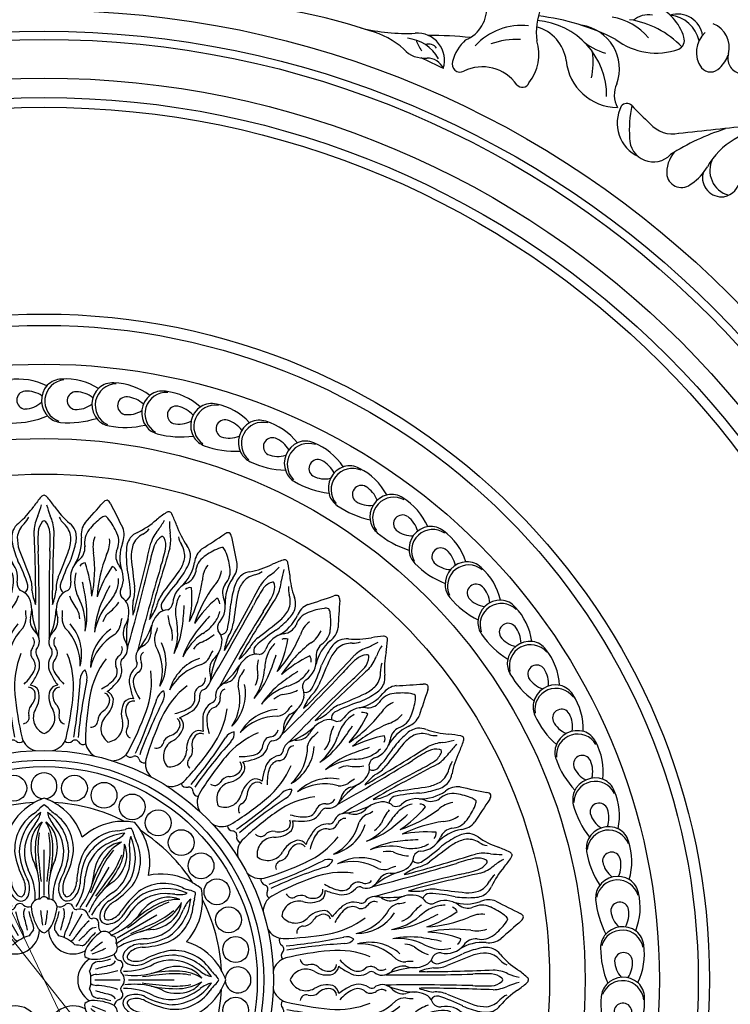
# Model space of a CAD drawing. Units: millimetres. Extents: x 2119 to 7465, y 2928 to 5448.
# Drawn here: x 3004 to 3224, y 4264 to 4569 of the extents above; entities that cross this region are included whole.
import ezdxf

# ---------------------------------------------------------------- set-up
doc = ezdxf.new("R2010")
doc.units = ezdxf.units.MM
doc.linetypes.add('DOT', pattern=[6.35, 0, -6.35])
doc.layers.add('A-04.尺寸標註', color=4, linetype='Continuous')
doc.layers.add('H-08.木作(細線)', color=8, linetype='Continuous')
doc.layers.add('HK detail1', color=8, linetype='Continuous', lineweight=13)
doc.styles.get("Standard").update_dxf_attribs({"font": 'arial.ttf'})
doc.styles.add('新細明體', font='PMingLiU.ttf')
doc.dimstyles.new('6', dxfattribs={"dimtxt": 15, "dimasz": 4.5, "dimexe": 3, "dimexo": 3, "dimgap": 1.8, "dimtad": 2, "dimdec": 0, "dimtxsty": '新細明體', "dimblk": 'ARCHTICK', "dimcen": 5, "dimclrd": 8, "dimclre": 8, "dimclrt": 4, "dimadec": 0, "dimazin": 0, "dimtfac": 1, "dimtdec": 0, "dimtix": 1, "dimtmove": 2, "dimatfit": 3, "dimldrblk": 'OPEN90', "dimfxl": 1.25, "dimlwd": 9, "dimlwe": 9, "dimarcsym": 0})

# ---------------------------------------------------------------- blocks, each defined once
blk = doc.blocks.new('_ArchTick')
at = {"color": 0, "linetype": 'ByBlock', "const_width": 0.15}
blk.add_lwpolyline([(-0.5, -0.5), (0.5, 0.5)], dxfattribs=at)
blk = doc.blocks.new('*D31')
at = {"layer": 'A-04.尺寸標註', "color": 8, "lineweight": 9, "ltscale": 0.6, "transparency": 16777216}
for p, q in [((2673.32, 4978.75), (2683.65, 4957.13)), ((3349.25, 3564.34), (2709, 4904.09))]:
    blk.add_line(p, q, dxfattribs=at)
at = {"layer": 'DEFPOINTS', "color": 0, "ltscale": 0.6, "transparency": 16777216}
for p in [(2673.32, 4978.75), (3349.25, 3564.34)]:
    blk.add_point(p, dxfattribs=at)
at = {"layer": 'A-04.尺寸標註', "color": 8, "lineweight": 9, "ltscale": 0.6, "transparency": 16777216, "xscale": 4.5, "yscale": 4.5, "zscale": 4.5}
for p, rotation in [((2673.32, 4978.75), 115.5424103717826), ((3349.25, 3564.34), 295.5424103717826)]:
    blk.add_blockref('_ArchTick', p, dxfattribs=dict(at, rotation=rotation))
at = {"layer": 'A-04.尺寸標註', "color": 4, "ltscale": 0.6, "transparency": 16777216, "insert": (2696.33, 4930.61), "char_height": 15, "attachment_point": 5, "rotation": 295.5424, "style": '新細明體'}
blk.add_mtext('∅1568', dxfattribs=at)
blk = doc.blocks.new('_Open90')
at = {"color": 0, "linetype": 'ByBlock', "lineweight": -2}
for p, q in [((0, 0), (-1, 0)), ((-0.5, 0.5), (0, 0)), ((0, 0), (-0.5, -0.5))]:
    blk.add_line(p, q, dxfattribs=at)
blk = doc.blocks.new('*D32')
at = {"layer": 'A-04.尺寸標註', "color": 8, "lineweight": 9, "ltscale": 0.6, "transparency": 16777216}
for p, q in [((2824.72, 4506.48), (2844.9, 4481.07)), ((3197.84, 4036.61), (2875.31, 4442.77))]:
    blk.add_line(p, q, dxfattribs=at)
at = {"layer": 'DEFPOINTS', "color": 0, "ltscale": 0.6, "transparency": 16777216}
for p in [(2824.72, 4506.48), (3197.84, 4036.61)]:
    blk.add_point(p, dxfattribs=at)
at = {"layer": 'A-04.尺寸標註', "color": 8, "lineweight": 9, "ltscale": 0.6, "transparency": 16777216, "xscale": 4.5, "yscale": 4.5, "zscale": 4.5}
for p, rotation in [((2824.72, 4506.48), 128.4529132062042), ((3197.84, 4036.61), 308.4529132062041)]:
    blk.add_blockref('_ArchTick', p, dxfattribs=dict(at, rotation=rotation))
at = {"layer": 'A-04.尺寸標註', "color": 4, "ltscale": 0.6, "transparency": 16777216, "insert": (2860.1, 4461.92), "char_height": 15, "attachment_point": 5, "rotation": 308.4529, "style": '新細明體'}
blk.add_mtext('∅600', dxfattribs=at)
blk = doc.blocks.new('*U44')
at = {"layer": 'H-08.木作(細線)'}
for centre, radius, start, end in [((-0.66, -0.08), 6.59, 95.7036, 249.8178), ((-1.93, 0.36), 6.38, 91.2607, 135.585), ((-0.9, -12.64), 19.42, 58.1355, 93.452), ((-1.26, 0.11), 7.03, 137.8708, 227.4108), ((2.47, 0.06), 2.77, 89.3424, 260.4198), ((2.17, -5.87), 8.72, 51.3624, 87.7747), ((2.44, 5.25), 7.93, 266.9086, 307.8489), ((-1.7, -0.13), 6.56, 228.8424, 264.2363), ((0.14, 21.1), 27.87, 264.8391, 288.0123)]:
    blk.add_arc(centre, radius, start, end, dxfattribs=at)
blk = doc.blocks.new('*U45')
at = {"layer": 'H-08.木作(細線)', "color": 0, "linetype": 'ByBlock', "lineweight": -2, "transparency": 16777216}
for p, rotation in [((93276.4, 80739.68), 4.999999999999918), ((93307.63, 80738.37), 355), ((93323.04, 80735.68), 350.0000000000001), ((93338.16, 80731.66), 345), ((93352.86, 80726.34), 340), ((93367.05, 80719.76), 335), ((93380.61, 80711.96), 330.0000000000001), ((93393.44, 80703.01), 325), ((93405.45, 80692.98), 320), ((93416.53, 80681.94), 315.0000000000001), ((93426.6, 80669.98), 310.0000000000001), ((93435.6, 80657.18), 305), ((93443.45, 80643.65), 300.0000000000001), ((93450.08, 80629.48), 295), ((93455.46, 80614.8), 290), ((93459.54, 80599.69), 285.0000000000001), ((93462.28, 80584.29), 280.0000000000001), ((93463.67, 80568.71), 274.9999999999999), ((93463.7, 80553.07), 270)]:
    blk.add_blockref('*U44', p, dxfattribs=dict(at, rotation=rotation))
blk.add_blockref('*U44', (93292.04, 80739.71), dxfattribs=at)
blk = doc.blocks.new('*U47')
at = {"layer": 'H-08.木作(細線)'}
for centre, radius, start, end in [((-19.55, 39.09), 1.28, 37.6616, 83.7736), ((-46.88, 15.11), 37.64, 35.393, 41.1364), ((12.86, 45.7), 32.54, 194.7184, 201.091), ((5.4, 51.47), 26.04, 213.9818, 229.624), ((-320.92, 316.84), 424.22, 317.7892, 318.9285), ((0.55, 36.7), 2.19, 100.9189, 139.3552), ((-0.82, 36.88), 2.19, 25.6448, 64.0811), ((382.21, 224.27), 424.22, 206.0715, 207.2108), ((-28.08, 28.86), 11.75, 2.8779, 25.8674), ((-8.63, 36.42), 6.72, 204.7279, 226.9783), ((0.17, 30.89), 3.1, 102.6488, 129.8405), ((-1.95, 31.17), 3.1, 35.1595, 62.3512), ((39.41, 3.75), 37.64, 123.8636, 129.607), ((19.21, 33.99), 1.28, 81.2264, 127.3384), ((-19.71, 31.34), 1.14, 42.7981, 74.5908), ((-23.35, 28.44), 5.79, 4.9963, 39.3719), ((-17.67, 26.66), 6.59, 6.4899, 47.4532), ((-15.48, 26.74), 6.32, 25.4401, 50.5844), ((-1.74, 28.15), 6.19, 143.53, 188.6668), ((10.88, 16.79), 20.81, 127.6138, 141.619), ((-15.95, 20.32), 20.81, 23.381, 37.3862), ((-1.68, 52.4), 26.04, 295.376, 311.0182), ((-10.38, 48.76), 32.54, 323.909, 330.2816), ((-68.26, 26.41), 50.74, 356.2296, 2.8563), ((662.88, 1.9), 679.78, 177.67748, 179.40226), ((-16.21, 27.16), 6.83, 344.2635, 19.7051), ((-0.88, 25.79), 6, 139.2841, 192.7716), ((4.08, 24.36), 8.35, 158.3753, 192.806), ((-2.26, 25.97), 6, 332.2284, 25.7159), ((-0.82, 28.03), 6.19, 336.3332, 21.47), ((12.09, 23.11), 6.32, 114.4156, 139.5599), ((14.18, 22.46), 6.59, 117.5468, 158.5101), ((7.98, 34.24), 6.72, 298.0217, 320.2721), ((24.81, 21.9), 11.75, 139.1326, 162.1221), ((20.13, 22.72), 5.79, 125.6281, 160.0037), ((17.36, 26.46), 1.14, 90.4092, 122.2019), ((-23.75, 27.19), 12.63, 342.8071, 0.9743), ((-38.77, 31.67), 29.83, 336.9169, 347.6741), ((-21.12, 26.12), 13.31, 327.7205, 4.7438), ((-11.53, 24.13), 4.8, 307.0055, 3.9726), ((-7.43, 25.88), 8.35, 332.194, 6.6247), ((17.38, 21.05), 13.31, 160.2562, 197.2795), ((12.9, 23.32), 6.83, 145.2949, 180.7365), ((20.2, 21.4), 12.63, 164.0257, 182.1929), ((-649.59, 174.69), 679.78, 345.59774, 347.32252), ((62.98, 9.14), 50.74, 162.1437, 168.7704), ((624.41, 5.39), 642.28, 178.42189, 180.82268), ((-339.33, 148.65), 350.74, 337.6243, 339.0873), ((-44.41, 17.42), 40.67, 348.261, 7.1841), ((37.62, 6.63), 40.67, 157.8159, 176.739), ((7.59, 21.62), 4.8, 161.0274, 217.9945), ((35.86, 21.85), 29.83, 177.3259, 188.0831), ((33.76, -2.88), 50.56, 153.1177, 162.2132), ((-4.16, 14.82), 7.08, 129.2265, 192.1507), ((-6.4, 17.1), 2.34, 97.2119, 146.8353), ((-42.48, 6.73), 37.96, 3.6518, 19.531), ((32.99, -3.2), 37.96, 145.469, 161.3482), ((0.82, 16.15), 2.34, 18.1647, 67.7881), ((-1.93, 14.52), 7.08, 332.8493, 35.7735), ((-611.52, 168.1), 642.28, 344.17732, 346.57811), ((356.45, 57.05), 350.74, 185.9127, 187.3757), ((-0.99, 13.64), 8.97, 162.7713, 187.8797), ((-43.14, 7.24), 50.56, 2.7868, 11.8823), ((-6.69, 11.67), 8.99, 157.3814, 184.6216), ((-12.12, 12.13), 2.3, 169.1224, 236.7771), ((-13.68, 12.94), 2.63, 308.0612, 8.4091), ((2.95, 14.14), 12.94, 187.6774, 209.4146), ((-101.24, -7.06), 95.97, 8.556, 12.348), ((86.18, -31.73), 95.97, 152.652, 156.444), ((-5.3, 14.21), 8.97, 337.1203, 2.2287), ((-33.79, 13.25), 18.28, 338.4144, 352.7454), ((-7.58, 4.99), 8.03, 148.673, 198.7369), ((-10.59, 6.31), 4.79, 107.8851, 143.401), ((1.49, 13.89), 13.84, 199.5773, 219.7194), ((-8.97, 15.71), 12.94, 315.5854, 337.3226), ((6.78, 10.25), 2.63, 156.5909, 216.9388), ((5.06, 9.87), 2.3, 288.2229, 355.8776), ((-0.3, 10.83), 8.99, 340.3784, 7.6186), ((79.63, 10.49), 96.5, 180.8904, 182.354), ((-25.06, -0.03), 18.47, 354.9043, 25.0235), ((-33.48, 3.78), 27.36, 348.5121, 7.2337), ((14.41, -5.23), 18.47, 139.9765, 170.0957), ((23.53, -3.73), 27.36, 157.7663, 176.4879), ((-7.63, 15.09), 13.84, 305.2806, 325.4227), ((2.08, 4.64), 4.79, 21.599, 57.1149), ((-1.17, 4.15), 8.03, 326.2631, 16.327), ((26.28, 5.35), 18.28, 172.2546, 186.5856), ((-40.89, 6.61), 25.33, 335.6524, 356.3361), ((-20.56, 3.9), 6.9, 347.0394, 6.3951), ((-15.59, 1.63), 7.28, 3.6272, 28.0216), ((5.69, -1.17), 7.28, 136.9784, 161.3728), ((-83.98, 32.03), 96.5, 342.646, 344.1096), ((-20.11, 1.63), 4.99, 310.2961, 9.0945), ((-8.39, 2.35), 5.46, 179.9209, 214.4738), ((-22.05, -8.85), 14.27, 344.93, 41.3173), ((11.09, -0.27), 6.9, 158.6049, 177.9606), ((31.42, -2.91), 25.33, 168.6639, 189.3476), ((-14, -4.88), 3.95, 136.8309, 220.8962), ((-23.81, -11.82), 15.56, 357.2616, 45.41), ((9.22, -12.96), 14.27, 123.6827, 180.07), ((10.15, -16.29), 15.56, 119.59, 167.7384), ((-1.08, 1.39), 5.46, 310.5262, 345.0791), ((10.06, -2.35), 4.99, 155.9055, 214.7039), ((-13.91, -5.16), 2.52, 144.6269, 221.2839), ((2.48, -7.05), 3.95, 304.1038, 28.1691), ((-18.7, -8.18), 1.86, 326.741, 22.6882), ((-18.99, -8.84), 3.77, 10.2294, 32.2874), ((-17.97, -8.49), 2.71, 324.33, 6.74), ((-37.06, -18.73), 26.79, 354.7393, 22.0592), ((2.31, -7.29), 2.52, 303.7161, 20.3731), ((-12.52, -12.22), 5.52, 146.8634, 213.1366), ((-13.27, -12.46), 3.46, 136.1959, 206.9548), ((21.16, -26.39), 26.79, 142.9408, 170.2607), ((5.38, -11.56), 2.71, 158.26, 200.67), ((-0.86, -13.76), 5.52, 311.8634, 18.1366), ((6.27, -12.16), 3.77, 132.7126, 154.7706), ((6.16, -11.46), 1.86, 142.3118, 198.259), ((-3.94, -7.63), 13.97, 207.2929, 228.2731), ((-4.33, -16.66), 3.86, 129.5031, 179.0575), ((-9.92, -15.92), 3.86, 345.9425, 35.4969), ((-0.19, -14.18), 3.46, 318.0452, 28.8041), ((2.67, -5.14), 22.24, 207.0118, 216.6073), ((-163.05, -8.02), 155.1, 350.1807, 356.831), ((145.63, -48.66), 155.1, 168.169, 174.8193), ((-7.95, -7.1), 13.97, 296.7269, 317.7071), ((-13.69, -2.99), 22.24, 308.3927, 317.9882), ((-10.72, -22.03), 7.17, 165.0238, 213.3317), ((-14.88, -21.43), 3.04, 95.7432, 155.6569), ((-12.28, -21.54), 4.43, 171.4286, 225.6822), ((-14.47, -21.25), 2.22, 94.19, 170.4125), ((-106.16, -12.47), 96.18, 346.5645, 354.8001), ((-1.3, -22.98), 2.22, 354.5875, 70.81), ((-0.96, -23.26), 3.04, 9.3431, 69.2568), ((89.53, -38.23), 96.18, 170.1999, 178.4355), ((-3.5, -22.69), 4.43, 299.3178, 353.5714), ((-5.13, -22.76), 7.17, 311.6683, 359.9762), ((-21.37, -28.49), 5.3, 291.78, 28.4523), ((-18.12, -26.91), 3.52, 344.5563, 38.722), ((0.75, -29.4), 3.52, 126.278, 180.4437), ((-12.76, -28.33), 2.03, 166.3915, 261.2657), ((-4.79, -29.37), 2.03, 263.7343, 358.6085), ((3.49, -31.77), 5.3, 136.5477, 233.22), ((-18.02, -33.17), 5.65, 283.82, 343.0728), ((-11.85, -34.52), 1.68, 227.2271, 316.698), ((-9.8, -36.68), 1.29, 82.5554, 129.3352), ((-9.81, -36.67), 1.29, 35.6648, 82.4446), ((-7.27, -35.12), 1.68, 208.302, 297.7729), ((-0.97, -35.41), 5.65, 181.9272, 241.18)]:
    blk.add_arc(centre, radius, start, end, dxfattribs=at)
blk = doc.blocks.new('*U43')
at = {"layer": 'H-08.木作(細線)', "color": 0, "linetype": 'ByBlock', "lineweight": -2, "transparency": 16777216}
for p, rotation in [((93274.93, 80671.45), 15), ((93246.56, 80665.18), 30), ((93331.67, 80661.41), 344.9999999999999), ((93356.16, 80645.78), 329.9999999999999), ((93375.78, 80624.34), 314.9999999999999), ((93389.18, 80598.55), 299.9999999999999), ((93395.45, 80570.18), 285), ((93394.16, 80541.15), 269.9999999999999)]:
    blk.add_blockref('*U47', p, dxfattribs=dict(at, rotation=rotation))
blk.add_blockref('*U47', (93303.96, 80670.16), dxfattribs=at)
blk = doc.blocks.new('*U40')
at = {"layer": 'H-08.木作(細線)'}
blk.add_lwpolyline([(-6.59, -10.85), (0.49, 1.42)], dxfattribs=at)
for centre, radius, start, end in [((4.89, -3.29), 18.87, 95.3739, 132.3313), ((4.76, -7.11), 22.67, 80.5448, 94.1463), ((-9.02, 0.85), 22.67, 25.8537, 39.4552), ((4.31, -0.77), 13.51, 94.6474, 155.5492), ((2.54, 22.55), 9.88, 273.9338, 287.0061), ((7.36, 6.89), 6.51, 89.5438, 107.2394), ((1.8, 10.1), 6.51, 12.7606, 30.4562), ((6.72, -3.63), 15.6, 95.1015, 147.3473), ((20, -30.07), 43.6, 114.1735, 118.0477), ((-1.75, 19.44), 10.49, 291.7826, 303.1499), ((-0.13, 16.46), 7.11, 305.3593, 320.2491), ((13.83, 8.4), 7.11, 159.7509, 174.6407), ((-6.99, 4.29), 15.6, 332.6527, 24.8985), ((-3.31, 3.63), 13.51, 324.4508, 25.3526), ((17.77, 13.76), 9.88, 192.9939, 206.0662), ((-5.78, 2.87), 18.87, 347.6687, 24.6261), ((5.98, -2.8), 12.95, 120.0535, 174.4737), ((7.35, -1.58), 11.58, 130.2452, 169.8428), ((24.48, -12.25), 29.52, 140.1796, 153.2457), ((11.42, -3.89), 14.83, 118.7804, 146.8877), ((5.46, 0.06), 9.12, 97.4272, 127.8377), ((-9.57, 8.22), 14.83, 333.1123, 1.2196), ((-3.17, 5.04), 9.12, 352.1623, 22.5728), ((17.22, 8.49), 10.49, 176.8501, 188.2174), ((-36.53, 2.56), 43.6, 1.9523, 5.8265), ((17.81, -4.42), 27.4, 160.2865, 177.3029), ((11.28, -4.09), 19.8, 153.3375, 179.0309), ((29.58, -15.22), 36.23, 147.5763, 161.565), ((-23.34, 15.36), 29.52, 326.7543, 339.8204), ((-5.91, 4.06), 12.95, 305.5263, 359.9465), ((-5.53, 5.86), 11.58, 310.1572, 349.7548), ((-24.26, 1.82), 20.26, 331.8476, 356.1729), ((328.96, -148.67), 363.14, 155.6516, 156.9788), ((-28.46, 18.29), 36.23, 318.435, 332.4237), ((-25.69, -0.95), 18.79, 328.4482, 358.1513), ((13.22, -19.82), 20.26, 123.8271, 148.1524), ((-293.72, 210.83), 363.14, 323.0212, 324.3484), ((-9.67, 8.01), 19.8, 300.9691, 326.6625), ((-15.79, -2.8), 6.23, 316.4171, 356.926), ((-14.91, -3.46), 6.41, 313.966, 357.2962), ((-13.22, 13.49), 27.4, 302.6971, 319.7135), ((-12.58, -6.3), 2.76, 259.2479, 320.196), ((-12.77, -5.74), 2.02, 270.2087, 317.7756), ((-33.97, 7.15), 31.34, 324.4265, 331.6283), ((22.69, -25.56), 31.34, 148.3717, 155.5735), ((11.53, -22.44), 18.79, 121.8487, 151.5518), ((3.97, -14.36), 6.41, 122.7038, 166.034), ((4.98, -14.79), 6.23, 123.074, 163.5829), ((0.34, -13.77), 2.76, 159.804, 220.7521), ((0.93, -13.64), 2.02, 162.2244, 209.7913)]:
    blk.add_arc(centre, radius, start, end, dxfattribs=at)
blk = doc.blocks.new('*U41')
at = {"layer": 'H-08.木作(細線)', "color": 0, "linetype": 'ByBlock', "lineweight": -2, "transparency": 16777216}
for p, rotation in [((93284.84, 80599.37), 30), ((93265.39, 80594.31), 59.99999999999999), ((93318.31, 80579.72), 329.9999999999999), ((93251.08, 80580.21), 89.99999999999997), ((93245.74, 80560.84), 120), ((93323.37, 80560.28), 299.9999999999999), ((93250.8, 80541.4), 150), ((93318.03, 80540.91), 269.9999999999999), ((93303.72, 80526.81), 239.9999999999999), ((93264.9, 80527.09), 180), ((93284.27, 80521.75), 210)]:
    blk.add_blockref('*U40', p, dxfattribs=dict(at, rotation=rotation))
blk.add_blockref('*U40', (93304.21, 80594.03), dxfattribs=at)
blk = doc.blocks.new('*U42')
at = {"layer": 'H-08.木作(細線)'}
blk.add_lwpolyline([(-3.26, -2.86), (0.67, 3.95)], dxfattribs=at)
for centre, radius, start, end in [((-11.08, 7.81), 1.4, 28.6775, 92.1209), ((-9.72, 5.87), 2.62, 7.8544, 92.8526), ((-22.42, 7.44), 15.35, 328.6652, 355.4401), ((-6.3, 8.42), 2.34, 249.6426, 311.6045), ((-3.64, 5.6), 1.54, 15.9621, 135.9307), ((-55.83, 9.44), 46.01, 348.7891, 354.4647), ((-20.15, 6.91), 13.88, 335.2415, 350.5307), ((71.21, -19.37), 79.38, 163.434, 166.6831), ((-8.19, 4.07), 3.41, 346.3124, 27.0736), ((-28.33, 10.37), 26.67, 333.4537, 347.7525), ((-1.14, 6.35), 1.07, 197.978, 280.3584), ((-0.04, 2.55), 2.89, 61.6636, 108.3021), ((-0.19, 2.64), 2.89, 11.6979, 58.3364), ((3.66, 3.58), 1.07, 199.6416, 282.022), ((-4.53, -0.45), 3.39, 152.8682, 190.0568), ((20.73, -17.95), 26.67, 132.2475, 146.5463), ((4.25, 1.04), 1.54, 344.0693, 104.0379), ((8.03, 0.15), 2.34, 168.3955, 230.3574), ((-12.87, 2.2), 4.49, 292.7684, 322.4723), ((-1.78, -0.69), 7.95, 182.3456, 238.5902), ((-16.3, -8.67), 11.38, 30.8254, 42.1427), ((-7.94, -10.03), 7.32, 56.3455, 78.9223), ((-1.88, -3.05), 3, 149.7966, 186.3245), ((-54.79, 53.38), 79.38, 313.3169, 316.566), ((15.24, -14.3), 15.35, 124.5599, 151.3348), ((13.65, -12.6), 13.88, 129.4693, 144.7585), ((5.21, -3.66), 3.41, 92.9264, 133.6876), ((7.52, -4.09), 2.62, 27.1474, 112.1456), ((9.89, -4.29), 1.4, 27.8791, 91.3225), ((-7.13, -10.5), 7.32, 41.0777, 63.6545), ((-4.12, -1.76), 3, 293.6755, 330.2034), ((-1.78, -17.06), 11.38, 77.8573, 89.1746), ((-0.54, -2.75), 3.39, 289.9432, 327.1318), ((33.67, -42.23), 46.01, 125.5353, 131.2109), ((-2.12, -0.5), 7.95, 241.4098, 297.6544), ((5.92, -8.65), 4.49, 157.5277, 187.2316)]:
    blk.add_arc(centre, radius, start, end, dxfattribs=at)
blk = doc.blocks.new('*U46')
at = {"layer": 'H-08.木作(細線)', "color": 0, "linetype": 'ByBlock', "lineweight": -2, "transparency": 16777216}
for p, rotation in [((93275.84, 80578.44), 59.99999999999999), ((93264.71, 80561.95), 120), ((93304.4, 80559.16), 299.9999999999999), ((93293.27, 80542.68), 239.9999999999999), ((93273.43, 80544.07), 180)]:
    blk.add_blockref('*U42', p, dxfattribs=dict(at, rotation=rotation))
blk.add_blockref('*U42', (93295.69, 80577.05), dxfattribs=at)
blk = doc.blocks.new('logo')
at = {"layer": 'HK detail1'}
h = blk.add_hatch(color=256, dxfattribs=at)
edge = h.paths.add_edge_path()
edge.add_ellipse((0, 1), major_axis=(0.323, 0.566), ratio=0.6591106, start_angle=263.85756, end_angle=429.82505)
edge.add_arc((0, 1), 0.399, 258.99674, 261.058)
edge.add_ellipse((0, 1), major_axis=(0.314, 0.551), ratio=0.6598378, start_angle=263.24299, end_angle=428.51951, ccw=False)
edge.add_arc((0, 0), 0.0433, 263.99618, 282.4455)
edge = h.paths.add_edge_path()
edge.add_ellipse((0, 1), major_axis=(0.314, 0.551), ratio=0.6598378, start_angle=70.27444, end_angle=262.83939, ccw=False)
edge.add_arc((0, 1), 0.237, 245.23231, 248.25565, ccw=False)
edge.add_ellipse((0, 1), major_axis=(0.323, 0.566), ratio=0.6591106, start_angle=71.19986, end_angle=263.58748)
edge.add_arc((0, 0), 0.0389, 266.46583, 288.3928, ccw=False)
edge = h.paths.add_edge_path(flags=17)
edge.add_line((0, 1), (0, 1))
edge.add_arc((0, 1), 0.399, 261.058, 296.46993, ccw=False)
edge.add_ellipse((0, 1), major_axis=(0.314, 0.551), ratio=0.6598378, start_angle=68.51951, end_angle=70.27444)
edge.add_arc((0, 1), 0.237, 248.25565, 287.73285)
edge.add_arc((0, 1), 0.155, 119.27349, 139.70057)
edge.add_arc((0, 1), 0.526, 137.2638, 146.32964)
edge.add_arc((1, 0), 0.794, 150.49544, 153.13315)
edge.add_arc((0, 0), 0.799, 100.81859, 103.20768, ccw=False)
edge.add_arc((0, 1), 0.325, 138.92308, 148.89478, ccw=False)
edge.add_arc((1, 0), 0.758, 124.46569, 138.40018, ccw=False)
edge = h.paths.add_edge_path()
edge.add_arc((0, 1), 0.237, 233.35956, 245.23231)
edge.add_ellipse((0, 1), major_axis=(0.323, 0.566), ratio=0.6591106, start_angle=69.82505, end_angle=71.19986, ccw=False)
edge.add_arc((0, 1), 0.399, 251.19228, 258.99674, ccw=False)
h.paths.add_polyline_path([(0, 1, -0.0218591), (0, 1, -0.0049549), (0, 1, 0.0129666), (0, 1, 0.2233168), (0, 1, 0.4252427), (0, 1, 0.3932468), (0, 1, -0.0845581), (0, 1, 0.0191943), (0, 1, 0.004726), (0, 1, 0.0211484), (0, 1, -0.0807211), (0, 1, -0.1041126), (0, 1, -0.0948727), (0, 1, -0.2078767), (0, 1, -0.2230344), (0, 1, -0.1686901)], flags=17)
h.paths.add_polyline_path([(0, 1, 0.0885923), (0, 1, 0.1407242), (0, 1, -0.0122718), (0, 1, -0.0415316), (0, 1, 0.0055585), (0, 1, -0.1878741)], flags=17)
h.paths.add_polyline_path([(0, 1, 0.0115915), (0, 1, 0.0568837), (0, 1, -0.2712076), (0, 1, -0.6796774), (0, 1, -0.2900714), (0, 1, -0.1039225), (0, 1, 0.0533485), (0, 1, -0.004508), (0, 1, 0.2206035), (0, 1, -0.0155014), (0, 1, 0.0087683), (0, 1, 0.0295394), (0, 1, 1.0093668)], flags=17)
h.paths.add_polyline_path([(0, 1, -0.008928), (0, 1, -0.3476777), (0, 1, 0.0072705), (0, 1, -0.0356061), (0, 1, 0.0113901), (0, 1, 0.0121005), (0, 1, 0.4616393)], flags=17)
h.paths.add_polyline_path([(0, 1, 0.4331813), (0, 1, 0.0448597), (0, 1, -0.0267833), (0, 1, -0.142026), (0, 1, -0.3074293), (0, 1, -0.953401), (0, 1, 0.069613), (0, 1, 0.0428913), (0, 1, -0.0677194), (0, 1, 0.8933793)], flags=17)
h.paths.add_polyline_path([(0, 1, -0.0092425), (0, 1, -0.0266514), (0, 1, 0.0136837), (0, 1, 0.1743261), (0, 1, 0.3912871), (0, 1, 0.2105547), (0, 1), (0, 1, 0.0013256), (0, 1, -0.0050653), (0, 1, -0.0275282), (0, 1, -0.195292), (0, 1, -0.6592984)], flags=17)
h.paths.add_polyline_path([(0, 1, 0.023127), (0, 1, 0.1846723), (0, 1, 0.0983551), (0, 1, -0.0097877), (0, 1, -0.2404131)], flags=17)
h.paths.add_polyline_path([(0, 1, -0.0020391), (0, 1, 0.0759895), (0, 1, 0.108431), (0, 1, -0.0045524), (0, 1, -0.0283319), (0, 1, -0.123708)], flags=17)
h.paths.add_polyline_path([(0, 1, -0.55173), (0, 1, -0.1897896), (0, 1, -0.0138812), (0, 1, 0.0110391), (0, 1, 0.022162), (0, 1, -0.0109659), (0, 1, -0.0017611), (0, 1, 0.0347443), (0, 1, 0.0861029), (0, 1, 0.5066595), (0, 1, 0.3552052), (0, 1, 0.0934221), (0, 1, 0.0172628), (0, 1, -0.3139096)], flags=17)
h.paths.add_polyline_path([(0, 1, -0.0097018), (0, 1, -0.0049359), (0, 1, -0.0353693), (0, 1, -0.0025867), (0, 1, 0.0144047), (0, 1, -0.0205094)], flags=17)
h.paths.add_polyline_path([(0, 1, -0.0078566), (0, 1, 0.0097018), (0, 1, 0.0205094), (0, 1, 0.0006809), (0, 1, -0.0025881), (0, 0, -0.0137126), (0, 1, -0.0119801)], flags=17)
h.paths.add_polyline_path([(0, 0, -0.036579), (0, 1, 0.0119801), (0, 1, 0.0134109), (0, 0, 0.0010886), (0, 0, 0.0159334), (0, 0, -0.1902026), (0, 0, -0.2661612), (0, 0, -0.2073165), (0, 0, -0.0645931), (0, 0, -0.0010168), (0, 1, -0.0006809), (0, 1, 0.1525378), (0, 0, 0.2302412), (0, 0, 0.2340947), (0, 0, 0.1727169), (0, 0, 0.0281316), (0, 0, -0.0143515), (0, 0, 0.0620161), (0, 0, 0.3494866), (0, 0, 0.3924067), (0, 1, 0.1301077), (0, 1, 0.0018654), (0, 1, -0.0547211), (0, 1, 0.0145932), (0, 1, 0.0078566), (0, 1, -0.01108), (0, 1, -0.1006778), (0, 1, -0.3492029), (0, 1, -0.4024369), (0, 0, -0.0099737), (0, 0, 0.6133721), (0, 0, 0.1757129), (0, 0, -0.0024839), (0, 0, -0.463644), (0, 0, -0.5137677), (0, 0, -0.0750516), (0, 0, 0.007944)], flags=17)
h.paths.add_polyline_path([(0, 0, -0.0620161), (0, 0, -0.0077863), (0, 0, 0.0275725), (0, 0, 0.0582002), (0, 0, 0.2646598), (0, 0, 0.3153275), (0, 0, -0.0258666), (0, 0, -0.3803632), (0, 0, -0.1539545), (0, 0, -0.0908309)], flags=17)
h.paths.add_polyline_path([(0, 0, 0.3364317), (0, 0, 0.0258666), (0, 0, 0.0263944), (0, 0, -0.0259272), (0, 0, -0.1732854), (0, 0, -0.6853148), (0, 0, -0.4910266), (0, 0, -0.0405474), (0, 0, 0.0259272), (0, 0, 0.1396531), (0, 0, 1.0048428)], flags=17)
h.paths.add_polyline_path([(0, 1, 0.143839), (0, 1, 0.0692132), (0, 1, -0.0885923), (0, 1, 0.4046355)], flags=17)
h.paths.add_polyline_path([(0, 1, -0.0162697), (0, 1, -0.0692132), (0, 1, 0.037626), (0, 1, -0.0822128), (0, 1, 0.0043061), (0, 1, 0.0089886), (0, 1, -0.0064736), (0, 1, -0.1369455), (0, 1, 0.054668)], flags=17)
for points in [[(0, 1, 0.0191943), (0, 1, 0.004726), (0, 1, -0.0445868), (0, 1, -0.0762298), (0, 1, -0.2358641), (0, 1, -0.4502975), (0, 1, -0.1686901), (0, 1, -0.0218591), (0, 1, -0.0049549), (0, 1, 0.0129666), (0, 1, 0.2233168), (0, 1, 0.4252427), (0, 1, 0.3932468), (0, 1, -0.0845581)], [(0, 1, -0.2065217), (0, 1, 0.2078767), (0, 1, 0.024305), (0, 1, -0.0433734)], [(0, 1, -0.0110391), (0, 1, -0.0172628), (0, 1, 0.0045524), (0, 1, 0.0025867), (0, 1, 0.0353693)]]:
    blk.add_hatch(color=256, dxfattribs=at).paths.add_polyline_path(points)
h = blk.add_hatch(color=256, dxfattribs=at)
h.paths.add_polyline_path([(0, 1, 0.0415316), (0, 1, 0.0122718), (0, 1, 0.004508), (0, 1, -0.0533485), (0, 1, -0.0568837), (0, 1, 0.008928)])
h.paths.add_polyline_path([(0, 1, -0.0089886), (0, 1, 0.0104248), (0, 1, 0.0049549), (0, 1, -0.0191943)])
h.paths.add_polyline_path([(0, 1, 0.1369455), (0, 1, -0.0087683), (0, 1, 0.0155014)])
h.paths.add_polyline_path([(0, 1, 0.0267833), (0, 1, 0.0266514), (0, 1, -0.023127), (0, 1, -0.0428913)])
h.paths.add_polyline_path([(0, 1, -0.0113901), (0, 1, -0.0983551), (0, 1, 0.0275282), (0, 1, 0.0050653), (0, 1, 0.0020391)])
h = blk.add_hatch(color=256, dxfattribs=at)
edge = h.paths.add_edge_path()
edge.add_ellipse((0, 1), major_axis=(0.314, 0.551), ratio=0.6598378, start_angle=68.51951, end_angle=70.27444, ccw=False)
edge.add_arc((0, 1), 0.399, 258.99674, 261.058, ccw=False)
edge.add_ellipse((0, 1), major_axis=(0.323, 0.566), ratio=0.6591106, start_angle=69.82505, end_angle=71.19986)
edge.add_arc((0, 1), 0.237, 245.23231, 248.25565)
blk.add_line((0, 1), (0, 1), dxfattribs=at)
blk.add_line((0, 1), (0, 1), dxfattribs=at)
at = {"layer": 'HK detail1', "lineweight": 0}
blk.add_line((0, 1), (0, 1), dxfattribs=at)
blk.add_line((0, 1), (0, 1), dxfattribs=at)
at = {"layer": 'HK detail1'}
for points in [[(0, 1, 0.2001721), (0, 1, -0.0669652)], [(0, 1, 0.0027325), (0, 1)], [(0, 1, 0.0608757), (0, 1, 0.1377164), (0, 1, -0.3932468), (0, 1, 79.5784587)], [(0, 1, -0.4252427), (0, 1, -0.2233168), (0, 1, -0.0277034), (0, 1, 0.0822128), (0, 1, -0.037626), (0, 1, -0.143839), (0, 1, -0.8727751)], [(0, 1, 0.0893667), (0, 1, 0.0283974)], [(0, 1, 0.0395779), (0, 1, 0.0211932), (0, 1, 0.7003962)], [(0, 1, 0.0211484), (0, 1, 0.658186)], [(0, 1, -0.4345306), (0, 1, -0.1686901), (0, 1, 0.9091828)], [(0, 1, -0.0563487), (0, 1, 0.0702289), (0, 1, 0.7692455)], [(0, 1, -0.1050134), (0, 1, 0.4046355), (0, 1, 1.7437425)], [(0, 1, 0.2167174), (0, 1, 0.6383266)], [(0, 1, -0.329321), (0, 1, -0.6796774), (0, 1, 0.4158709)], [(0, 1, -0.2900714), (0, 1, -0.5397991), (0, 1, 0.0072705), (0, 1, -1.5147503)], [(0, 1, 0.1878741), (0, 1, 0.7832258)], [(0, 1, -0.0260831), (0, 1, -1.0093668), (0, 1, 0.6247732)], [(0, 1, -0.4169433), (0, 1, 0.8285325)], [(0, 1, -0.5130066), (0, 1, -1.7027541)], [(0, 1, -0.0154658), (0, 1, 0.6080142)], [(0, 1, -0.3386138), (0, 1, -0.6592984), (0, 1, -0.1003158), (0, 1, 0.8933793), (0, 1, 0.4331813), (0, 1, 0.2892992), (0, 1, 0.081086), (0, 1, -0.6847838)], [(0, 1, -0.2105547), (0, 1, -0.3912871), (0, 1, -0.1743261), (0, 1, -0.110406), (0, 1, 0.953401), (0, 1)], [(0, 1, 0.3074293), (0, 1, 0.4464323), (0, 1, 0.1452688), (0, 1, -0.2149794)], [(0, 1, 0.0595359), (0, 1, 0.1897896), (0, 1, 0.55173), (0, 1, 0.3816205), (0, 0, -0.007944), (0, 0, -0.007944)], [(0, 0, -0.0359258), (0, 0, -0.1727169), (0, 0, -0.2340947), (0, 0, -0.2302412), (0, 0, -0.1735902), (0, 1)], [(0, 1, 0.1110489), (0, 1, 0.147976), (0, 1, 0.393525)], [(0, 1, 0.0861029), (0, 1, 0.5066595), (0, 1, 0.3552052), (0, 1, 0.1132694), (0, 1, 0.5831315)], [(0, 1, 0.0169718), (0, 0, -0.1902026), (0, 0, -0.2661612), (0, 0, -0.2909371), (0, 1, 0.2119686)], [(0, 1, -0.0352737), (0, 1, -0.0036265), (0, 1, 0.3894892)], [(0, 1, -0.1301077), (0, 1, -0.3924067), (0, 0, -0.4206191), (0, 0, -0.4206191)], [(0, 1, -0.0230632), (0, 1, -0.1006778), (0, 1, -0.3492029), (0, 1, -0.4024369), (0, 0, -0.2471362)], [(0, 0, -0.1757129), (0, 0, -0.6133721), (0, 0)], [(0, 1, 0.2418021), (0, 1, 0.5759376)], [(0, 0, 0.0099737), (0, 0, 0.0099737)], [(0, 0, 0.0908309), (0, 0, 0.1697045), (0, 0)], [(0, 0, 0.5137677), (0, 0, 0.463644), (0, 0, 0.463644)], [(0, 0, -0.0750516), (0, 0)], [(0, 0, -0.1666619), (0, 0, -0.7073896)]]:
    blk.add_lwpolyline(points, format="xyb", dxfattribs=at)
at = {"layer": 'HK detail1', "lineweight": 0}
for centre, radius, start, end in [((0, 1), 0.0345, 330.44396, 85.99132), ((0, 1), 0.227, 292.23667, 335.222), ((0, 1), 0.581, 283.4362, 286.61732), ((0, 1), 0.187, 179.54831, 182.07819), ((0, 1), 0.256, 281.55387, 286.63221), ((0, 0), 0.406, 108.69584, 111.20893), ((3, -4), 5.41, 114.07039, 114.474), ((0, 1), 0.256, 299.16087, 307.12047), ((0, 1), 0.262, 310.20086, 329.88565), ((0, 1), 0.0613, 327.27994, 74.75788), ((0, 1), 0.137, 82.22764, 160.44886), ((0, 1), 0.581, 279.48024, 283.4362), ((0, 1), 0.187, 109.83802, 179.54831), ((0, 1), 0.136, 244.37576, 335.62597), ((0, 1), 0.0627, 337.30852, 63.01001), ((0, 0), 0.103, 81.5328, 111.18472), ((3, -4), 5.41, 113.64287, 114.07039), ((0, 1), 0.256, 286.63221, 299.16087), ((0, 0), 0.406, 111.20893, 114.55321), ((0, 1), 0.187, 183.20941, 185.00998), ((0, 0), 0.577, 112.99817, 115.53742), ((0, 0), 0.29, 94.03737, 117.03352), ((0, 1), 0.0267, 8.50985, 85.50725), ((0, 1), 0.111, 267.17501, 354.86171), ((0, 0), 0.0251, 327.19937, 93.29452), ((0, 0), 0.0241, 86.75602, 126.61951), ((-1, 0), 1.36, 4.22664, 4.79591), ((-1, 0), 1.36, 3.67682, 5.49741), ((0, 1), 0.187, 185.00998, 193.38953), ((0, 0), 0.577, 115.53742, 118.28294), ((0, 0), 0.281, 122.37402, 125.44738), ((0, 0), 0.273, 124.97613, 186.87898), ((0, 0), 0.545, 7.54291, 8.14878), ((1, 1), 0.32, 186.78971, 186.94575), ((0, 0), 0.329, 122.09656, 156.78822), ((0, 2), 0.875, 285.31087, 288.86325), ((0, 0), 0.462, 102.25666, 104.26615), ((0, 1), 0.131, 121.80363, 128.57159), ((0, 1), 0.101, 147.82947, 328.89781), ((-1, 1), 0.874, 336.95897, 339.61543), ((0, 1), 0.114, 23.28519, 36.30794), ((0, 1), 0.116, 281.76526, 342.46144), ((0, 1), 0.0664, 143.30478, 280.11702), ((0, 1), 0.11, 60.18609, 124.88983), ((0, 1), 0.114, 36.30794, 60.04003), ((0, 1), 0.116, 342.46144, 354.67645), ((0, 1), 0.286, 163.36783, 164.40097), ((0, 1), 0.131, 40.85046, 90.61205), ((0, 1), 0.13, 31.69606, 41.20895), ((0, 1), 0.131, 38.03812, 40.85046), ((0, 1), 0.286, 163.36783, 164.40097), ((0, 1), 0.116, 342.46144, 354.67645), ((0, 1), 0.114, 23.28519, 36.30794), ((-1, 1), 0.874, 339.61543, 341.66153), ((-1, 1), 0.874, 339.61543, 341.66153), ((0, 1), 0.114, 306.5995, 23.28519), ((2, -3), 4.02, 115.89936, 117.56561), ((0, 1), 0.0383, 297.535, 305.69187), ((0, 1), 0.211, 240.93811, 243.54842), ((-1, 2), 1.97, 292.29143, 295.06453), ((0, 1), 0.13, 292.57645, 31.69606), ((-1, 2), 1.97, 291.82411, 292.29143), ((0, 1), 0.155, 239.21941, 256.60152), ((0, 1), 0.321, 258.87005, 283.6239), ((1, 1), 0.32, 182.44531, 183.48862), ((0, 1), 0.581, 272.98878, 279.48024), ((0, 1), 0.211, 243.54842, 271.75689), ((0, 0), 0.406, 114.55321, 116.77663), ((0, 1), 0.187, 182.07819, 183.20941), ((0, 1), 0.256, 273.45121, 281.55387), ((0, 1), 0.321, 283.6239, 284.21674), ((1, 1), 0.32, 183.48862, 186.78971), ((0, 0), 0.329, 117.39682, 122.09656), ((0, 1), 0.0622, 70.67896, 164.3644), ((0, 1), 0.064, 167.09192, 177.36611), ((0, 0), 0.117, 96.28097, 102.41777), ((0, 1), 0.0419, 133.7672, 166.10091), ((0, 1), 0.0367, 83.49639, 151.85224), ((0, 1), 0.0217, 251.39684, 65.93064), ((0, 0), 0.117, 80.35254, 96.28097), ((0, 1), 0.0419, 166.10091, 175.92485), ((0, 0), 0.123, 80.82279, 96.31926), ((0, 1), 0.0353, 243.92629, 51.03406), ((0, 0), 0.123, 96.31926, 101.61865), ((0, 1), 0.064, 183.47272, 225.32498), ((0, 1), 0.0383, 275.06594, 297.535), ((0, 1), 0.211, 238.69501, 240.93811), ((0, 1), 0.0419, 175.92485, 229.9973), ((0, 0), 0.117, 96.28097, 102.41777), ((0, 1), 0.064, 177.36611, 183.47272), ((0, 0), 0.123, 96.31926, 101.61865), ((0, 1), 0.0419, 166.10091, 175.92485), ((0, 1), 0.064, 177.36611, 183.47272), ((0, 0), 0.117, 102.41777, 105.55365), ((0, 1), 0.0386, 98.60463, 138.15974), ((0, 1), 0.027, 151.64247, 237.12153), ((0, 1), 0.0459, 234.58586, 282.14672), ((-1, 2), 1.97, 291.5203, 291.82411), ((0, 1), 0.155, 238.05855, 239.21941), ((0, 1), 0.064, 225.32498, 231.63237), ((0, 1), 0.0383, 230.86464, 275.06594), ((0, 1), 0.0177, 105.75255, 239.33976), ((0, 0), 0.123, 101.61865, 103.73682), ((0, 1), 0.226, 95.64848, 115.89946), ((0, 1), 0.286, 131.32661, 163.36783), ((0, 1), 0.131, 38.03812, 40.85046), ((0, 1), 0.13, 31.69606, 41.20895), ((-1, 1), 0.874, 341.66153, 342.93543), ((0, 1), 0.291, 117.43284, 159.99428), ((0, 1), 0.101, 81.24388, 113.98479), ((0, 1), 0.286, 115.48938, 131.32661), ((0, 1), 0.226, 95.64848, 115.89946), ((0, 1), 0.0392, 258.55019, 346.67021), ((0, 1), 0.226, 115.89946, 119.62788), ((0, 1), 0.286, 115.48938, 131.32661), ((1, 0), 0.935, 112.64858, 121.26776), ((0, 1), 0.618, 283.27444, 302.07394), ((0, 0), 0.799, 99.8317, 100.81859), ((0, 1), 0.325, 148.89478, 150.95476), ((0, 0), 0.462, 104.26615, 105.74977), ((0, 1), 0.131, 90.61205, 121.80363), ((0, 2), 0.875, 288.86325, 301.37978), ((0, 0), 0.799, 100.81859, 103.20768), ((1, 0), 0.794, 153.13315, 154.26871), ((0, 0), 0.462, 105.74977, 110.14825), ((0, 1), 0.325, 148.89478, 150.95476), ((0, 0), 0.462, 105.74977, 110.14825), ((1, 0), 0.794, 154.26871, 155.35183), ((-1, 1), 0.5, 339.92958, 350.14136), ((0, 1), 0.225, 324.21419, 341.65106), ((0, 1), 0.111, 272.2715, 325.35734), ((0, 1), 0.0336, 149.76878, 246.73644), ((0, 1), 0.292, 119.85227, 158.15261), ((0, 0), 0.462, 110.14825, 115.15718), ((1, 0), 0.794, 153.13315, 154.26871), ((0, 0), 0.799, 103.20768, 106.17924), ((0, 1), 0.28, 114.73617, 165.0904), ((0, 1), 0.0374, 171.83477, 263.98385), ((0, 1), 0.146, 267.58444, 353.45274), ((0, 1), 0.325, 150.95476, 170.28805), ((1, 0), 0.758, 124.46569, 138.40018), ((0, 1), 0.399, 251.19228, 296.46993), ((0, 1), 0.155, 119.27349, 139.70057), ((0, 1), 0.526, 137.2638, 146.32964), ((1, 0), 0.794, 150.49544, 153.13315), ((0, 0), 0.799, 100.81859, 103.20768), ((0, 1), 0.325, 138.92308, 148.89478), ((0, 0), 0.113, 165.27667, 167.5624), ((0, 0), 0.0148, 48.98775, 148.48579), ((0, 0), 0.016, 301.30373, 50.07426), ((0, 1), 0.0724, 235.2903, 252.45866), ((0, 0), 0.166, 155.20302, 207.06659), ((1, 0), 0.32, 175.94934, 185.55578), ((0, 1), 0.136, 244.37576, 258.57062), ((1, 0), 0.32, 175.94934, 185.55578), ((0, 0), 0.038, 179.29215, 192.61564), ((0, 0), 0.142, 192.91541, 252.21146), ((0, 0), 0.106, 252.02832, 322.0343), ((0, 0), 0.104, 219.3152, 312.34946), ((0, 0), 0.143, 189.15546, 227.68181), ((0, 0), 0.0389, 177.69163, 252.06991), ((0, 0), 0.0248, 345.86404, 166.41764), ((0, 0), 0.0433, 213.0653, 252.38889), ((0, 0), 0.0192, 85.25049, 222.94417), ((0, 0), 0.0263, 331.25062, 75.8597), ((0, 0), 0.0917, 317.73654, 327.02424), ((0, 0), 0.0433, 252.38889, 295.424), ((0, 0), 0.0389, 252.06991, 306.69195)]:
    blk.add_arc(centre, radius, start, end, dxfattribs=at)
at = {"layer": 'HK detail1'}
for major_axis, ratio in [((0.314, 0.551), 0.6598378), ((0.323, 0.566), 0.6591106)]:
    blk.add_ellipse((0, 1), major_axis=major_axis, ratio=ratio, dxfattribs=at)
at = {"layer": 'HK detail1', "insert": (0, 0), "char_height": 0.0564, "width": 0.764, "attachment_point": 1}
blk.add_mtext('{\\fVerdana|b0|i1|c0|p34;GOODWARE}', dxfattribs=at)
blk = doc.blocks.new('GR-210601')
at = {"layer": 'H-08.木作(細線)'}
for centre, radius in [((0, 0), 300), ((0, 0), 293.5), ((0, 0), 291), ((0, 0), 279), ((0, 0), 273), ((0, 0), 270), ((0, 0), 206), ((0, 0), 202.5), ((0, 0), 190.5), ((0, 0), 167.5), ((0, 0), 156.5), ((0, 0), 71), ((0, 0), 68), ((0, 0), 66), ((-9.39, 59.31), 4), ((9.39, 59.31), 4), ((18.56, 57.11), 4), ((27.26, 53.51), 4), ((35.3, 48.58), 4), ((42.46, 42.46), 4), ((48.58, 35.3), 4), ((53.51, 27.26), 4), ((57.11, 18.56), 4), ((59.31, 9.39), 4), ((59.31, -9.39), 4)]:
    blk.add_circle(centre, radius, dxfattribs=at)
for centre, radius, start, end in [((0, 60.05), 4, 276.9238, 263.0762), ((0, 0), 55, 93.0608, 116.9392), ((0, 0), 55, 63.0608, 86.9392), ((0, 0), 55, 33.0608, 56.9392), ((0, 0), 55, 3.0608, 26.9392), ((60.05, 0), 4, 186.9238, 173.0762), ((0, 0), 55, 333.0608, 356.9392)]:
    blk.add_arc(centre, radius, start, end, dxfattribs=at)
for name in ['*U45', '*U43', '*U41', '*U46']:
    blk.add_blockref(name, (-93284.56, -80560.56), dxfattribs=at)
at = {"layer": 'H-08.木作(細線)', "xscale": 0.002, "yscale": 0.002, "zscale": 0.002}
blk.add_blockref('logo', (84.05, 165.62), dxfattribs=at)
blk = doc.blocks.new('WC-99213')
at = {"color": 8}
for centre, radius, start, end in [((57845.89, 43006.13), 158.18, 71.123, 84.7705), ((57922.23, 43162.65), 10.39, 292.5913, 6.4671), ((57978.73, 43149.91), 14.42, 15.8951, 69.4122), ((57966.33, 43155.52), 18.63, 157.2083, 188.299), ((57940.2, 43091.06), 69.77, 63.0012, 83.3018), ((57967.38, 43141.1), 19.22, 41.0684, 79.7879), ((57981.76, 43153.63), 7.05, 79.8439, 130.1397), ((57990.72, 43153.28), 7.64, 8.4564, 107.452), ((57987.46, 43150.62), 10, 12.3968, 84.4639), ((57943.31, 43138.2), 19.28, 83.8966, 137.3727), ((57944.42, 43144.98), 12.52, 8.293, 74.5368), ((57946.11, 43136.05), 22.99, 359.4168, 85.248), ((57959.69, 43144.31), 13.31, 339.8539, 82.2352), ((57972.04, 43132.13), 27.38, 43.3556, 81.4971), ((57998.51, 43150.7), 7.87, 346.3801, 67.3588), ((57908.04, 43211.99), 56.96, 256.123, 272.8517), ((57890.97, 43132.01), 24.56, 48.0384, 75.6088), ((57911.5, 43146.82), 8.3, 342.781, 94.3234), ((57915.7, 43037.05), 117.35, 84.1515, 90.3879), ((58004.5, 43149.26), 8.08, 131.9794, 215.6058), ((57907.39, 43141.59), 12.01, 28.5159, 84.7214), ((57925.99, 43158.56), 15.85, 200.5391, 213.7119), ((57914.99, 43148.89), 2.91, 34.599, 109.7941), ((57934.98, 43143.18), 13.2, 131.5589, 165.4082), ((57941.64, 43130.62), 22.59, 86.9136, 110.1072), ((57934.08, 43148.77), 14.4, 322.3721, 16.3755), ((57972.79, 43164.75), 16.21, 225.7348, 255.7605), ((57984.13, 43169.22), 20.15, 232.5432, 289.9758), ((57989.9, 43152.91), 2.85, 292.9187, 19.337), ((57913.59, 43155.85), 8.34, 221.9489, 276.0567), ((57940.64, 43146.46), 24.34, 348.2725, 7.0593), ((57995.8, 43152.3), 10.94, 314.9471, 340.0117), ((58010.66, 43147.44), 4.71, 162.6795, 255.3987), ((57880.5, 43070.5), 83.5, 62.2045, 67.3614), ((57914.46, 43142.08), 5.48, 24.6742, 89.8082), ((57924.55, 43145.74), 2.46, 161.9646, 297.336), ((57972.39, 43148.19), 15.64, 185.1333, 270.14), ((57931.33, 43132.18), 12.7, 34.8491, 116.4138), ((58000.73, 43147.07), 3.76, 222.0412, 317.9588), ((57943.44, 43140.89), 2.23, 220.4846, 336.0749), ((57979.35, 43136.33), 7.92, 154.6276, 208.5525)]:
    blk.add_arc(centre, radius, start, end, dxfattribs=at)
blk = doc.blocks.new('WC-99214')
at = {"color": 8}
for centre, radius, start, end in [((57599.34, 41523.85), 23.5, 137.4001, 195.2128), ((54575.85, 43929.33), 3838.62, 321.0978, 321.43855), ((57634.21, 41497.54), 69.78, 152.4878, 167.7936), ((57581.22, 41518.33), 6.6, 327.4169, 33.5845), ((57555.49, 41523.64), 9.1, 265.8871, 327.1246), ((57583.61, 41523), 7.92, 198.3965, 298.7767), ((57563.01, 41513.78), 14.2, 347.2654, 15.9518), ((57582.14, 41518.37), 5.87, 211.3607, 322.2369), ((57546.87, 41512.37), 2.15, 89.1685, 187.2716), ((57550.17, 41629.13), 114.66, 268.3694, 272.3348), ((57582.14, 41538.56), 42.66, 214.3057, 227.7587), ((57558.66, 41512.18), 7.35, 225.0069, 0.9321), ((57575.82, 41514.27), 9.51, 183.0751, 230.455), ((57555.63, 41515.67), 11.45, 198.1478, 289.494), ((57572.28, 41510.76), 4.58, 236.6535, 358.5761)]:
    blk.add_arc(centre, radius, start, end, dxfattribs=at)

msp = doc.modelspace()

# ---------------------------------------------------------------- linework, layer by layer
at = {"color": 7, "linetype": 'DOT', "ltscale": 10}
msp.add_circle((3011.28, 4271.54), 783.81, dxfattribs=at)

# ---------------------------------------------------------------- block references
at = {"color": 1, "xscale": 1.017821383286278, "yscale": 1.017821383286278, "zscale": 1.017821383286278}
msp.add_blockref('WC-99213', (-55816.76, -39359.74), dxfattribs=at)
at = {"color": 1, "xscale": 1.006267303363745, "yscale": 1.006267303363745, "zscale": 1.006267303363745, "rotation": 314.9999999999999}
msp.add_blockref('WC-99214', (-67292.81, 15949.71), dxfattribs=at)
at = {"layer": 'H-08.木作(細線)'}
msp.add_blockref('GR-210601', (3011.28, 4271.54), dxfattribs=at)

# ---------------------------------------------------------------- dimensions: what is measured, and where the dimension line sits
at = {"layer": 'A-04.尺寸標註', "color": 8, "ltscale": 0.6}
for p1, p2, picture, middle in [((3349.25, 3564.34), (2673.32, 4978.75), '*D31', (2696.33, 4930.61)), ((3197.84, 4036.61), (2824.72, 4506.48), '*D32', (2860.1, 4461.92))]:
    dim = msp.add_diameter_dim_2p(p1=p1, p2=p2, dimstyle='6', dxfattribs=at)
    dim.commit()
    dim.dimension.update_dxf_attribs({"geometry": picture, "text_midpoint": middle, "dimtype": 163})

doc.saveas('drawing.dxf')
